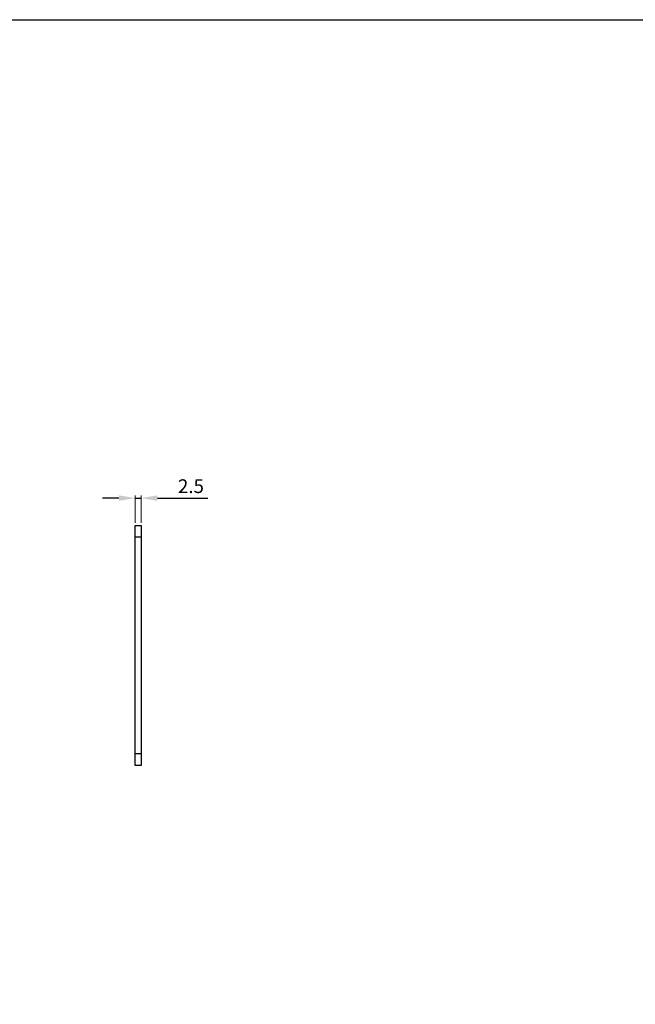
# Model space of a CAD drawing. Units: millimetres. Extents: x 112224 to 113638, y -9706 to -8845.
# Drawn here: x 112680 to 112950, y -9275 to -8845 of the extents above; entities that cross this region are included whole.
import ezdxf

# ---------------------------------------------------------------- set-up
doc = ezdxf.new("R2010")
doc.units = ezdxf.units.MM
doc.layers.add('_RB_dimension', color=142, linetype='Continuous')
doc.layers.add('_RB_product', color=7, linetype='Continuous')
doc.styles.add('rothoblaas', font='verdana.ttf', dxfattribs={"height": 6})
doc.dimstyles.new('rothoblaas', dxfattribs={"dimscale": 1.2, "dimtxt": 6.5, "dimasz": 6, "dimexe": 1, "dimexo": 1, "dimgap": 1.1, "dimtad": 1, "dimdsep": 46, "dimtxsty": 'rothoblaas', "dimcen": 0, "dimclrd": 256, "dimclre": 256, "dimclrt": 256, "dimazin": 2, "dimtp": 0.1, "dimtm": 0.1, "dimtfac": 0.71, "dimtmove": 0, "dimatfit": 3, "dimfxl": 1, "dimlwd": -1, "dimlwe": 18, "dimarcsym": 0})

# ---------------------------------------------------------------- blocks, each defined once
blk = doc.blocks.new('*D3')
at = {"layer": '_RB_dimension'}
for p, q in [((112723.61, -9053.94), (112716.41, -9053.94)), ((112730.81, -9053.94), (112733.31, -9053.94)), ((112740.51, -9053.94), (112762.61, -9053.94))]:
    blk.add_line(p, q, dxfattribs=at)
at = {"layer": '_RB_dimension', "lineweight": 18}
for p, q in [((112730.81, -9064.69), (112730.81, -9052.74)), ((112733.31, -9064.69), (112733.31, -9052.74))]:
    blk.add_line(p, q, dxfattribs=at)
at = {"layer": '_RB_dimension'}
for points in [[(112723.61, -9052.74), (112723.61, -9055.14), (112730.81, -9053.94)], [(112740.51, -9052.74), (112740.51, -9055.14), (112733.31, -9053.94)]]:
    blk.add_solid(points, dxfattribs=at)
at = {"layer": 'Defpoints', "color": 0}
for p in [(112733.31, -9053.94), (112730.81, -9065.89), (112733.31, -9065.89)]:
    blk.add_point(p, dxfattribs=at)
at = {"layer": '_RB_dimension', "insert": (112755.16, -9049.5), "char_height": 6, "attachment_point": 5, "style": 'rothoblaas'}
blk.add_mtext('2.5', dxfattribs=at)
blk = doc.blocks.new('TTP200_lateral')
at = {"layer": '_RB_product'}
for p, q in [((112785.38, -9422.56), (112785.38, -9317.56)), ((112785.38, -9317.56), (112787.88, -9317.56)), ((112787.88, -9317.56), (112787.88, -9422.56)), ((112785.38, -9322.56), (112787.88, -9322.56)), ((112787.88, -9417.56), (112785.38, -9417.56)), ((112787.88, -9422.56), (112785.38, -9422.56))]:
    blk.add_line(p, q, dxfattribs=at)

msp = doc.modelspace()

# ---------------------------------------------------------------- linework, layer by layer
msp.add_lwpolyline([(112223.539, -8844.596), (113638.424, -8844.596), (113638.424, -9706.301), (112223.539, -9706.301)], close=True)

# ---------------------------------------------------------------- block references
at = {"layer": '_RB_product'}
msp.add_blockref('TTP200_lateral', (-54.57, 251.674), dxfattribs=at)

# ---------------------------------------------------------------- dimensions: what is measured, and where the dimension line sits
at = {"layer": '_RB_dimension'}
dim = msp.add_linear_dim(base=(112733.307, -9053.945), p1=(112730.807, -9065.887), p2=(112733.307, -9065.887), dimstyle='rothoblaas', dxfattribs=at)
dim.commit()
dim.dimension.update_dxf_attribs({"geometry": '*D3', "text_midpoint": (112755.158, -9049.5)})

doc.saveas('drawing.dxf')
